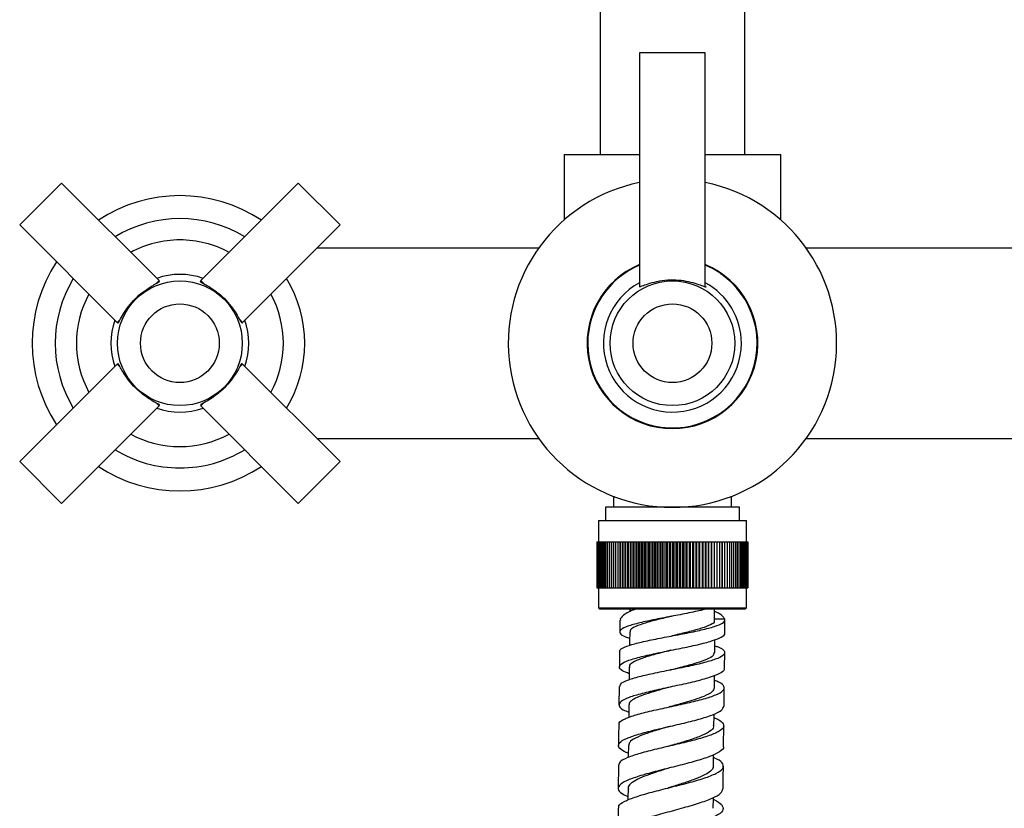
# Model space of a CAD drawing. Units: millimetres. Extents: x 5 to 995, y 5 to 995.
# Drawn here: x 427 to 502, y 468 to 528 of the extents above; entities that cross this region are included whole.
import ezdxf

# ---------------------------------------------------------------- set-up
doc = ezdxf.new("R2010")
doc.units = ezdxf.units.MM

msp = doc.modelspace()

# ---------------------------------------------------------------- linework, layer by layer
at = {"color": 7, "linetype": 'Continuous', "lineweight": 25}
for p, q in [((471.011, 576.392), (471.011, 518.088)), ((482.011, 518.088), (482.011, 576.392)), ((474.011, 525.822), (474.011, 508.022)), ((479.011, 525.822), (474.011, 525.822)), ((479.011, 508.023), (479.011, 525.822)), ((468.261, 518.088), (468.261, 513.088)), ((468.261, 518.088), (474.011, 518.088)), ((479.011, 518.088), (484.761, 518.088)), ((484.761, 513.088), (484.761, 518.088)), ((429.995, 515.895), (426.813, 512.713)), ((437.42, 508.47), (429.995, 515.895)), ((448.026, 515.895), (440.602, 508.47)), ((451.208, 512.713), (448.026, 515.895)), ((426.813, 512.713), (434.238, 505.288)), ((443.784, 505.288), (451.208, 512.713)), ((466.328, 510.947), (449.443, 510.947)), ((503.579, 510.947), (486.694, 510.947)), ((437.21, 508.26), (437.42, 508.47)), ((437.442, 508.426), (437.42, 508.47)), ((440.602, 508.47), (440.58, 508.426)), ((440.602, 508.47), (440.828, 508.244)), ((434.238, 505.288), (434.464, 505.514)), ((434.238, 505.288), (434.295, 505.26)), ((443.574, 505.498), (443.784, 505.288)), ((443.74, 505.266), (443.784, 505.288)), ((434.238, 502.106), (426.813, 494.681)), ((434.282, 502.128), (434.238, 502.106)), ((434.448, 501.896), (434.238, 502.106)), ((443.784, 502.106), (443.558, 501.88)), ((443.784, 502.106), (443.727, 502.134)), ((451.208, 494.681), (443.784, 502.106)), ((429.995, 491.5), (437.42, 498.924)), ((437.42, 498.924), (437.194, 499.15)), ((437.42, 498.924), (437.448, 498.981)), ((440.58, 498.968), (440.602, 498.924)), ((440.812, 499.134), (440.602, 498.924)), ((440.602, 498.924), (448.026, 491.5)), ((449.443, 496.447), (466.328, 496.447)), ((486.694, 496.447), (503.579, 496.447)), ((426.813, 494.681), (429.995, 491.5)), ((448.026, 491.5), (451.208, 494.681)), ((472.011, 492.035), (472.011, 491.197)), ((472.011, 492.035), (472.011, 492.018)), ((481.011, 491.197), (481.011, 492.035)), ((471.411, 491.197), (471.411, 490.197)), ((476.511, 491.197), (471.411, 491.197)), ((481.611, 491.197), (476.511, 491.197)), ((481.611, 490.197), (481.611, 491.197)), ((470.886, 490.197), (470.886, 488.572)), ((470.886, 490.197), (476.511, 490.197)), ((476.511, 490.197), (482.136, 490.197)), ((482.136, 488.572), (482.136, 490.197)), ((470.761, 488.572), (470.761, 485.072)), ((470.761, 488.572), (470.767, 488.572)), ((470.767, 488.572), (470.767, 485.072)), ((470.767, 488.572), (470.784, 488.572)), ((470.784, 488.572), (470.784, 485.072)), ((470.784, 488.572), (470.813, 488.572)), ((470.813, 488.572), (470.813, 485.072)), ((470.813, 488.572), (470.853, 488.572)), ((470.853, 488.572), (470.853, 485.072)), ((470.853, 488.572), (470.905, 488.572)), ((470.905, 488.572), (470.905, 485.072)), ((470.905, 488.572), (470.968, 488.572)), ((470.968, 488.572), (470.968, 485.072)), ((470.968, 488.572), (471.042, 488.572)), ((471.042, 488.572), (471.042, 485.072)), ((471.042, 488.572), (471.127, 488.572)), ((471.127, 488.572), (471.127, 485.072)), ((471.127, 488.572), (471.224, 488.572)), ((471.224, 488.572), (471.224, 485.072)), ((471.224, 488.572), (471.33, 488.572)), ((471.33, 488.572), (471.33, 485.072)), ((471.33, 488.572), (471.447, 488.572)), ((471.447, 488.572), (471.447, 485.072)), ((471.447, 488.572), (471.575, 488.572)), ((471.575, 488.572), (471.575, 485.072)), ((471.575, 488.572), (471.712, 488.572)), ((471.712, 488.572), (471.712, 485.072)), ((471.712, 488.572), (471.859, 488.572)), ((471.859, 488.572), (471.859, 485.072)), ((471.859, 488.572), (472.015, 488.572)), ((472.015, 488.572), (472.015, 485.072)), ((472.015, 488.572), (472.181, 488.572)), ((472.181, 488.572), (472.181, 485.072)), ((472.181, 488.572), (472.355, 488.572)), ((472.355, 488.572), (472.355, 485.072)), ((472.355, 488.572), (472.533, 488.572)), ((472.533, 485.072), (472.533, 488.572)), ((472.533, 488.572), (472.537, 488.572)), ((472.537, 488.572), (472.537, 485.072)), ((472.537, 488.572), (472.716, 488.572)), ((472.716, 485.072), (472.716, 488.572)), ((472.716, 488.572), (472.728, 488.572)), ((472.728, 488.572), (472.728, 485.072)), ((472.728, 488.572), (472.906, 488.572)), ((472.906, 485.072), (472.906, 488.572)), ((472.906, 488.572), (472.926, 488.572)), ((472.926, 488.572), (472.926, 485.072)), ((472.926, 488.572), (473.103, 488.572)), ((473.103, 485.072), (473.103, 488.572)), ((473.103, 488.572), (473.131, 488.572)), ((473.131, 488.572), (473.131, 485.072)), ((473.131, 488.572), (473.307, 488.572)), ((473.307, 485.072), (473.307, 488.572)), ((473.307, 488.572), (473.343, 488.572)), ((473.343, 488.572), (473.343, 485.072)), ((473.343, 488.572), (473.518, 488.572)), ((473.518, 485.072), (473.518, 488.572)), ((473.518, 488.572), (473.562, 488.572)), ((473.562, 488.572), (473.562, 485.072)), ((473.562, 488.572), (473.735, 488.572)), ((473.735, 485.072), (473.735, 488.572)), ((473.735, 488.572), (473.786, 488.572)), ((473.786, 488.572), (473.786, 485.072)), ((473.786, 488.572), (473.957, 488.572)), ((473.957, 485.072), (473.957, 488.572)), ((473.957, 488.572), (474.016, 488.572)), ((474.016, 488.572), (474.016, 485.072)), ((474.016, 488.572), (474.184, 488.572)), ((474.184, 485.072), (474.184, 488.572)), ((474.184, 488.572), (474.251, 488.572)), ((474.251, 488.572), (474.251, 485.072)), ((474.251, 488.572), (474.417, 488.572)), ((474.417, 485.072), (474.417, 488.572)), ((474.417, 488.572), (474.49, 488.572)), ((474.49, 488.572), (474.49, 485.072)), ((474.49, 488.572), (474.653, 488.572)), ((474.653, 485.072), (474.653, 488.572)), ((474.653, 488.572), (474.734, 488.572)), ((474.734, 488.572), (474.734, 485.072)), ((474.734, 488.572), (474.893, 488.572)), ((474.893, 485.072), (474.893, 488.572)), ((474.893, 488.572), (474.981, 488.572)), ((474.981, 488.572), (474.981, 485.072)), ((474.981, 488.572), (475.136, 488.572)), ((475.136, 485.072), (475.136, 488.572)), ((475.136, 488.572), (475.231, 488.572)), ((475.231, 488.572), (475.231, 485.072)), ((475.231, 488.572), (475.382, 488.572)), ((475.382, 485.072), (475.382, 488.572)), ((475.382, 488.572), (475.484, 488.572)), ((475.484, 488.572), (475.484, 485.072)), ((475.484, 488.572), (475.631, 488.572)), ((475.631, 485.072), (475.631, 488.572)), ((475.631, 488.572), (475.739, 488.572)), ((475.739, 488.572), (475.739, 485.072)), ((475.739, 488.572), (475.881, 488.572)), ((475.881, 485.072), (475.881, 488.572)), ((475.881, 488.572), (475.995, 488.572)), ((475.995, 488.572), (475.995, 485.072)), ((475.995, 488.572), (476.132, 488.572)), ((476.132, 485.072), (476.132, 488.572)), ((476.132, 488.572), (476.253, 488.572)), ((476.253, 488.572), (476.253, 485.072)), ((476.253, 488.572), (476.385, 488.572)), ((476.385, 485.072), (476.385, 488.572)), ((476.385, 488.572), (476.511, 488.572)), ((476.511, 488.572), (476.511, 485.072)), ((476.511, 488.572), (476.637, 488.572)), ((476.637, 485.072), (476.637, 488.572)), ((476.637, 488.572), (476.769, 488.572)), ((476.769, 488.572), (476.769, 485.072)), ((476.769, 488.572), (476.889, 488.572)), ((476.889, 485.072), (476.889, 488.572)), ((476.889, 488.572), (477.026, 488.572)), ((477.026, 488.572), (477.026, 485.072)), ((477.026, 488.572), (477.141, 488.572)), ((477.141, 485.072), (477.141, 488.572)), ((477.141, 488.572), (477.283, 488.572)), ((477.283, 488.572), (477.283, 485.072)), ((477.283, 488.572), (477.391, 488.572)), ((477.391, 485.072), (477.391, 488.572)), ((477.391, 488.572), (477.538, 488.572)), ((477.538, 488.572), (477.538, 485.072)), ((477.538, 488.572), (477.639, 488.572)), ((477.639, 485.072), (477.639, 488.572)), ((477.639, 488.572), (477.79, 488.572)), ((477.79, 488.572), (477.79, 485.072)), ((477.79, 488.572), (477.885, 488.572)), ((477.885, 485.072), (477.885, 488.572)), ((477.885, 488.572), (478.041, 488.572)), ((478.041, 488.572), (478.041, 485.072)), ((478.041, 488.572), (478.129, 488.572)), ((478.129, 485.072), (478.129, 488.572)), ((478.129, 488.572), (478.288, 488.572)), ((478.288, 488.572), (478.288, 485.072)), ((478.288, 488.572), (478.369, 488.572)), ((478.369, 485.072), (478.369, 488.572)), ((478.369, 488.572), (478.531, 488.572)), ((478.531, 488.572), (478.531, 485.072)), ((478.531, 488.572), (478.605, 488.572)), ((478.605, 485.072), (478.605, 488.572)), ((478.605, 488.572), (478.771, 488.572)), ((478.771, 488.572), (478.771, 485.072)), ((478.771, 488.572), (478.837, 488.572)), ((478.837, 485.072), (478.837, 488.572)), ((478.837, 488.572), (479.006, 488.572)), ((479.006, 488.572), (479.006, 485.072)), ((479.006, 488.572), (479.065, 488.572)), ((479.065, 485.072), (479.065, 488.572)), ((479.065, 488.572), (479.236, 488.572)), ((479.236, 488.572), (479.236, 485.072)), ((479.236, 488.572), (479.287, 488.572)), ((479.287, 485.072), (479.287, 488.572)), ((479.287, 488.572), (479.46, 488.572)), ((479.46, 488.572), (479.46, 485.072)), ((479.46, 488.572), (479.504, 488.572)), ((479.504, 485.072), (479.504, 488.572)), ((479.504, 488.572), (479.678, 488.572)), ((479.678, 488.572), (479.678, 485.072)), ((479.678, 488.572), (479.714, 488.572)), ((479.714, 485.072), (479.714, 488.572)), ((479.714, 488.572), (479.891, 488.572)), ((479.891, 488.572), (479.891, 485.072)), ((479.891, 488.572), (479.919, 488.572)), ((479.919, 485.072), (479.919, 488.572)), ((479.919, 488.572), (480.096, 488.572)), ((480.096, 488.572), (480.096, 485.072)), ((480.096, 488.572), (480.116, 488.572)), ((480.116, 485.072), (480.116, 488.572)), ((480.116, 488.572), (480.294, 488.572)), ((480.294, 488.572), (480.294, 485.072)), ((480.294, 488.572), (480.306, 488.572)), ((480.306, 485.072), (480.306, 488.572)), ((480.306, 488.572), (480.484, 488.572)), ((480.484, 488.572), (480.484, 485.072)), ((480.484, 488.572), (480.488, 488.572)), ((480.488, 485.072), (480.488, 488.572)), ((480.488, 488.572), (480.667, 488.572)), ((480.667, 488.572), (480.667, 485.072)), ((480.667, 488.572), (480.841, 488.572)), ((480.841, 488.572), (480.841, 485.072)), ((480.841, 488.572), (481.006, 488.572)), ((481.006, 488.572), (481.006, 485.072)), ((481.006, 488.572), (481.163, 488.572)), ((481.163, 488.572), (481.163, 485.072)), ((481.163, 488.572), (481.31, 488.572)), ((481.31, 488.572), (481.31, 485.072)), ((481.31, 488.572), (481.447, 488.572)), ((481.447, 488.572), (481.447, 485.072)), ((481.447, 488.572), (481.574, 488.572)), ((481.574, 488.572), (481.574, 485.072)), ((481.574, 488.572), (481.691, 488.572)), ((481.691, 488.572), (481.691, 485.072)), ((481.691, 488.572), (481.798, 488.572)), ((481.798, 488.572), (481.798, 485.072)), ((481.798, 488.572), (481.894, 488.572)), ((481.894, 488.572), (481.894, 485.072)), ((481.894, 488.572), (481.979, 488.572)), ((481.979, 488.572), (481.979, 485.072)), ((481.979, 488.572), (482.054, 488.572)), ((482.054, 488.572), (482.054, 485.072)), ((482.054, 488.572), (482.117, 488.572)), ((482.117, 488.572), (482.117, 485.072)), ((482.117, 488.572), (482.168, 488.572)), ((482.168, 488.572), (482.168, 485.072)), ((482.168, 488.572), (482.209, 488.572)), ((482.209, 488.572), (482.209, 485.072)), ((482.209, 488.572), (482.238, 488.572)), ((482.238, 488.572), (482.238, 485.072)), ((482.238, 488.572), (482.255, 488.572)), ((482.255, 488.572), (482.255, 485.072)), ((482.255, 488.572), (482.261, 488.572)), ((482.261, 488.572), (482.261, 485.072)), ((470.761, 485.072), (470.767, 485.072)), ((470.767, 485.072), (470.784, 485.072)), ((470.784, 485.072), (470.813, 485.072)), ((470.813, 485.072), (470.853, 485.072)), ((470.853, 485.072), (470.905, 485.072)), ((470.886, 485.072), (470.886, 483.547)), ((470.905, 485.072), (470.968, 485.072)), ((470.968, 485.072), (471.042, 485.072)), ((471.042, 485.072), (471.127, 485.072)), ((471.127, 485.072), (471.224, 485.072)), ((471.224, 485.072), (471.33, 485.072)), ((471.33, 485.072), (471.447, 485.072)), ((471.447, 485.072), (471.575, 485.072)), ((471.575, 485.072), (471.712, 485.072)), ((471.712, 485.072), (471.859, 485.072)), ((471.859, 485.072), (472.015, 485.072)), ((472.015, 485.072), (472.181, 485.072)), ((472.181, 485.072), (472.355, 485.072)), ((472.355, 485.072), (472.533, 485.072)), ((472.533, 485.072), (472.537, 485.072)), ((472.537, 485.072), (472.716, 485.072)), ((472.716, 485.072), (472.728, 485.072)), ((472.728, 485.072), (472.906, 485.072)), ((472.906, 485.072), (472.926, 485.072)), ((472.926, 485.072), (473.103, 485.072)), ((473.103, 485.072), (473.131, 485.072)), ((473.131, 485.072), (473.307, 485.072)), ((473.307, 485.072), (473.343, 485.072)), ((473.343, 485.072), (473.518, 485.072)), ((473.518, 485.072), (473.562, 485.072)), ((473.562, 485.072), (473.735, 485.072)), ((473.735, 485.072), (473.786, 485.072)), ((473.786, 485.072), (473.957, 485.072)), ((473.957, 485.072), (474.016, 485.072)), ((474.016, 485.072), (474.184, 485.072)), ((474.184, 485.072), (474.251, 485.072)), ((474.251, 485.072), (474.417, 485.072)), ((474.417, 485.072), (474.49, 485.072)), ((474.49, 485.072), (474.653, 485.072)), ((474.653, 485.072), (474.734, 485.072)), ((474.734, 485.072), (474.893, 485.072)), ((474.893, 485.072), (474.981, 485.072)), ((474.981, 485.072), (475.136, 485.072)), ((475.136, 485.072), (475.231, 485.072)), ((475.231, 485.072), (475.382, 485.072)), ((475.382, 485.072), (475.484, 485.072)), ((475.484, 485.072), (475.631, 485.072)), ((475.631, 485.072), (475.739, 485.072)), ((475.739, 485.072), (475.881, 485.072)), ((475.881, 485.072), (475.995, 485.072)), ((475.995, 485.072), (476.132, 485.072)), ((476.132, 485.072), (476.253, 485.072)), ((476.253, 485.072), (476.385, 485.072)), ((476.385, 485.072), (476.511, 485.072)), ((476.511, 485.072), (476.637, 485.072)), ((476.637, 485.072), (476.769, 485.072)), ((476.769, 485.072), (476.889, 485.072)), ((476.889, 485.072), (477.026, 485.072)), ((477.026, 485.072), (477.141, 485.072)), ((477.141, 485.072), (477.283, 485.072)), ((477.283, 485.072), (477.391, 485.072)), ((477.391, 485.072), (477.538, 485.072)), ((477.538, 485.072), (477.639, 485.072)), ((477.639, 485.072), (477.79, 485.072)), ((477.79, 485.072), (477.885, 485.072)), ((477.885, 485.072), (478.041, 485.072)), ((478.041, 485.072), (478.129, 485.072)), ((478.129, 485.072), (478.288, 485.072)), ((478.288, 485.072), (478.369, 485.072)), ((478.369, 485.072), (478.531, 485.072)), ((478.531, 485.072), (478.605, 485.072)), ((478.605, 485.072), (478.771, 485.072)), ((478.771, 485.072), (478.837, 485.072)), ((478.837, 485.072), (479.006, 485.072)), ((479.006, 485.072), (479.065, 485.072)), ((479.065, 485.072), (479.236, 485.072)), ((479.236, 485.072), (479.287, 485.072)), ((479.287, 485.072), (479.46, 485.072)), ((479.46, 485.072), (479.504, 485.072)), ((479.504, 485.072), (479.678, 485.072)), ((479.678, 485.072), (479.714, 485.072)), ((479.714, 485.072), (479.891, 485.072)), ((479.891, 485.072), (479.919, 485.072)), ((479.919, 485.072), (480.096, 485.072)), ((480.096, 485.072), (480.116, 485.072)), ((480.116, 485.072), (480.294, 485.072)), ((480.294, 485.072), (480.306, 485.072)), ((480.306, 485.072), (480.484, 485.072)), ((480.484, 485.072), (480.488, 485.072)), ((480.488, 485.072), (480.667, 485.072)), ((480.667, 485.072), (480.841, 485.072)), ((480.841, 485.072), (481.006, 485.072)), ((481.006, 485.072), (481.163, 485.072)), ((481.163, 485.072), (481.31, 485.072)), ((481.31, 485.072), (481.447, 485.072)), ((481.447, 485.072), (481.574, 485.072)), ((481.574, 485.072), (481.691, 485.072)), ((481.691, 485.072), (481.798, 485.072)), ((481.798, 485.072), (481.894, 485.072)), ((481.894, 485.072), (481.979, 485.072)), ((481.979, 485.072), (482.054, 485.072)), ((482.054, 485.072), (482.117, 485.072)), ((482.117, 485.072), (482.168, 485.072)), ((482.136, 483.547), (482.136, 485.072)), ((482.168, 485.072), (482.209, 485.072)), ((482.209, 485.072), (482.238, 485.072)), ((482.238, 485.072), (482.255, 485.072)), ((482.255, 485.072), (482.261, 485.072)), ((470.886, 483.547), (470.986, 483.447)), ((470.886, 483.547), (476.511, 483.547)), ((476.511, 483.547), (482.136, 483.547)), ((482.036, 483.447), (482.136, 483.547)), ((476.511, 483.447), (470.986, 483.447)), ((473.303, 483.447), (473.303, 483.25)), ((482.036, 483.447), (476.511, 483.447)), ((472.504, 482.611), (472.497, 481.702)), ((472.536, 482.697), (472.562, 482.61)), ((479.739, 482.697), (480.483, 482.697)), ((480.5, 481.628), (480.506, 482.608)), ((476.339, 480.292), (476.336, 480.291)), ((480.474, 478.935), (480.489, 480.128)), ((473.227, 479.032), (473.214, 478.048)), ((479.705, 477.447), (479.718, 478.385)), ((472.457, 477.539), (472.439, 476.147)), ((472.393, 471.552), (472.378, 469.777)), ((472.378, 468.277), (472.384, 466.348))]:
    msp.add_line(p, q, dxfattribs=at)
at = {"color": 8, "linetype": 'Continuous', "lineweight": 25}
msp.add_line((473.282, 483.24), (473.282, 483.447), dxfattribs=at)
at = {"color": 7, "linetype": 'Continuous', "lineweight": 25, "flags": 128}
for points in [[(479.718, 482.491), (479.718, 483.241), (479.718, 483.447)], [(473.255, 481.698), (473.247, 480.948), (473.245, 480.669)], [(479.74, 480.137), (479.747, 480.886), (479.749, 481.122)], [(473.189, 476.141), (473.18, 475.391), (473.177, 475.187)], [(479.667, 474.559), (479.676, 475.309), (479.678, 475.448)], [(473.152, 473.05), (473.145, 472.3), (473.144, 472.144)], [(479.635, 471.491), (479.642, 472.241), (479.643, 472.354)], [(473.126, 469.781), (473.124, 469.032), (473.124, 468.895)], [(479.621, 468.263), (479.623, 469.014), (479.623, 469.09)]]:
    msp.add_lwpolyline(points, dxfattribs=at)
at = {"color": 7, "linetype": 'Continuous', "lineweight": 25}
for centre, radius in [((439.011, 503.697), 4.75), ((476.511, 503.697), 4.75), ((439.011, 503.697), 3), ((476.511, 503.697), 3)]:
    msp.add_circle(centre, radius, dxfattribs=at)
for centre, radius, start, end in [((476.511, 503.697), 12.5, 101.53696, 78.46304), ((439.011, 503.697), 11.25, 56.53696, 123.46304), ((439.011, 503.697), 9.5, 58.70023, 121.29977), ((439.011, 503.697), 7.875, 90, 118.39845), ((439.011, 503.697), 7.875, 61.60155, 90), ((439.011, 503.697), 11.25, 146.53696, 213.46304), ((476.511, 503.697), 6.5, 112.61986, 67.38014), ((476.511, 503.697), 6.45, 180, 67.19495), ((476.511, 503.697), 6.45, 112.80505, 180), ((439.011, 503.697), 9.5, 148.70023, 211.29977), ((439.011, 503.697), 5.25, 70.37693, 109.62307), ((439.011, 503.697), 9.5, 328.70023, 31.29977), ((476.511, 503.697), 5.25, 118.43689, 0), ((476.511, 503.697), 5.25, 0, 61.56311), ((439.011, 503.697), 7.875, 151.60155, 208.39845), ((439.011, 503.697), 7.875, 331.60155, 28.39845), ((439.011, 503.697), 5.25, 160.37693, 199.62307), ((439.011, 503.697), 5.25, 340.37693, 19.62307), ((439.011, 503.697), 5.25, 250.37693, 289.62307), ((439.011, 503.697), 7.875, 241.60155, 298.39845), ((439.011, 503.697), 9.5, 238.70023, 270), ((439.011, 503.697), 9.5, 270, 301.29977), ((439.011, 503.697), 11.25, 236.53696, 303.46304)]:
    msp.add_arc(centre, radius, start, end, dxfattribs=at)
for points, knots in [([(436.198, 507.602), (436.389, 507.737), (436.759, 507.999), (437.194, 508.238), (437.461, 508.383), (437.446, 508.413), (437.44, 508.425)], [0, 0, 0, 0, 0.2675404, 0.5195325, 0.8156388, 1, 1, 1, 1]), ([(440.635, 508.452), (440.589, 508.446), (440.491, 508.433), (440.738, 508.284), (441.205, 508.039), (441.626, 507.741), (441.824, 507.602)], [0, 0, 0, 0, 0.237347, 0.506617, 0.768225, 1, 1, 1, 1]), ([(473.989, 508.035), (473.991, 508.02), (473.996, 507.986), (474.286, 508.096), (474.78, 508.274), (475.495, 508.461), (476.342, 508.552), (477.177, 508.511), (477.917, 508.37), (478.544, 508.169), (478.941, 508.019), (479.101, 507.973), (479.06, 508.019), (479.06, 508.019)], [0, 0, 0, 0, 0.07382, 0.165988, 0.264362, 0.373886, 0.482805, 0.582489, 0.679867, 0.784018, 0.895166, 0.999514, 1, 1, 1, 1]), ([(435.106, 506.51), (435.267, 506.709), (435.593, 507.111), (435.995, 507.437), (436.198, 507.602)], [0, 0, 0, 0, 0.494752, 1, 1, 1, 1]), ([(441.824, 507.602), (442.023, 507.44), (442.424, 507.115), (442.751, 506.713), (442.915, 506.51)], [0, 0, 0, 0, 0.494752, 1, 1, 1, 1]), ([(434.282, 505.265), (434.285, 505.254), (434.298, 505.204), (434.428, 505.435), (434.669, 505.889), (434.966, 506.312), (435.106, 506.51)], [0, 0, 0, 0, 0.0838847, 0.4073372, 0.7215873, 1, 1, 1, 1]), ([(442.915, 506.51), (443.05, 506.32), (443.313, 505.95), (443.553, 505.511), (443.717, 505.217), (443.752, 505.246), (443.77, 505.261)], [0, 0, 0, 0, 0.237097, 0.460416, 0.722828, 1, 1, 1, 1]), ([(435.106, 500.884), (434.971, 501.075), (434.709, 501.445), (434.47, 501.88), (434.325, 502.147), (434.295, 502.132), (434.283, 502.126)], [0, 0, 0, 0, 0.26754, 0.519532, 0.815639, 1, 1, 1, 1]), ([(443.74, 502.13), (443.737, 502.14), (443.724, 502.191), (443.594, 501.959), (443.353, 501.505), (443.055, 501.083), (442.915, 500.884)], [0, 0, 0, 0, 0.083885, 0.407337, 0.721587, 1, 1, 1, 1]), ([(436.198, 499.793), (435.999, 499.954), (435.597, 500.279), (435.271, 500.681), (435.106, 500.884)], [0, 0, 0, 0, 0.494752, 1, 1, 1, 1]), ([(442.915, 500.884), (442.754, 500.685), (442.429, 500.284), (442.027, 499.957), (441.824, 499.793)], [0, 0, 0, 0, 0.494752, 1, 1, 1, 1]), ([(437.443, 498.968), (437.454, 498.971), (437.504, 498.984), (437.273, 499.114), (436.819, 499.355), (436.396, 499.653), (436.198, 499.793)], [0, 0, 0, 0, 0.0838847, 0.4073372, 0.7215873, 1, 1, 1, 1]), ([(441.824, 499.793), (441.633, 499.657), (441.263, 499.395), (440.828, 499.156), (440.56, 499.011), (440.576, 498.981), (440.582, 498.969)], [0, 0, 0, 0, 0.26754, 0.519532, 0.815639, 1, 1, 1, 1]), ([(479.102, 483.447), (478.724, 483.359), (477.967, 483.182), (476.58, 482.919), (475.206, 482.658), (473.978, 482.398), (473.048, 482.137), (472.515, 481.874), (472.473, 481.606), (472.742, 481.389), (473.141, 481.259), (473.25, 481.223)], [0, 0, 0, 0, 0.119174, 0.238365, 0.357595, 0.476883, 0.596241, 0.715692, 0.835247, 0.954924, 1, 1, 1, 1]), ([(473.716, 483.447), (473.41, 483.318), (472.812, 483.065), (472.626, 482.818), (472.536, 482.697)], [0, 0, 0, 0, 0.512208, 1, 1, 1, 1]), ([(476.475, 482.9), (476.11, 482.814), (475.378, 482.642), (474.405, 482.384), (473.683, 482.123), (473.286, 481.896), (473.296, 481.752), (473.299, 481.697)], [0, 0, 0, 0, 0.215694, 0.432671, 0.649682, 0.866873, 1, 1, 1, 1]), ([(480.483, 482.697), (480.446, 482.758), (480.372, 482.881), (480.107, 483.072), (479.884, 483.205), (479.729, 483.27), (479.718, 483.274)], [0, 0, 0, 0, 0.326249, 0.661915, 0.977622, 1, 1, 1, 1]), ([(472.536, 480.203), (472.522, 480.227), (472.456, 480.342), (472.812, 480.541), (473.58, 480.803), (474.726, 481.064), (476.071, 481.325), (477.467, 481.588), (478.749, 481.853), (479.769, 482.118), (480.403, 482.382), (480.542, 482.576), (480.492, 482.679), (480.483, 482.697)], [0, 0, 0, 0, 0.028314, 0.134075, 0.239783, 0.345446, 0.451054, 0.556605, 0.662082, 0.767472, 0.872752, 0.977908, 1, 1, 1, 1]), ([(479.689, 482.493), (479.687, 482.476), (479.673, 482.374), (479.291, 482.183), (478.563, 481.923), (477.579, 481.662), (476.83, 481.488), (476.468, 481.401), (476.466, 481.401)], [0, 0, 0, 0, 0.047428, 0.2849209, 0.5226968, 0.7606174, 0.9987098, 1, 1, 1, 1]), ([(473.22, 478.517), (473.031, 478.593), (472.589, 478.772), (472.404, 479.042), (472.635, 479.33), (473.334, 479.612), (474.401, 479.89), (475.714, 480.168), (477.119, 480.447), (478.446, 480.73), (479.555, 481.016), (480.256, 481.307), (480.563, 481.512), (480.489, 481.619), (480.483, 481.629)], [0, 0, 0, 0, 0.068827, 0.161367, 0.253828, 0.346206, 0.438509, 0.530734, 0.622893, 0.714987, 0.807026, 0.899012, 0.990951, 1, 1, 1, 1]), ([(479.745, 480.645), (479.828, 480.619), (480.21, 480.496), (480.496, 480.274), (480.509, 479.981), (480.022, 479.69), (479.127, 479.401), (477.919, 479.116), (476.54, 478.835), (475.155, 478.557), (473.918, 478.28), (473.001, 478.001), (472.494, 477.755), (472.508, 477.598), (472.513, 477.539)], [0, 0, 0, 0, 0.025343, 0.116742, 0.208246, 0.299857, 0.391568, 0.483376, 0.575268, 0.667241, 0.759282, 0.851391, 0.943561, 1, 1, 1, 1]), ([(472.486, 480.203), (472.484, 479.844), (472.482, 479.457), (472.476, 479.069), (472.476, 479.04)], [0, 0, 0, 0, 0.924938, 1, 1, 1, 1]), ([(476.389, 480.304), (476.266, 480.273), (475.775, 480.149), (474.946, 479.934), (474.051, 479.657), (473.459, 479.377), (473.194, 479.168), (473.249, 479.05), (473.259, 479.028)], [0, 0, 0, 0, 0.07347, 0.292839, 0.512364, 0.731938, 0.951702, 1, 1, 1, 1]), ([(479.685, 480.137), (479.665, 480.036), (479.627, 479.84), (479.012, 479.55), (478.164, 479.268), (477.231, 479.019), (476.617, 478.865), (476.371, 478.804)], [0, 0, 0, 0, 0.222852, 0.434696, 0.646708, 0.858825, 1, 1, 1, 1]), ([(480.431, 478.935), (480.443, 478.908), (480.506, 478.774), (480.145, 478.535), (479.368, 478.22), (478.211, 477.912), (476.855, 477.608), (475.45, 477.308), (474.163, 477.01), (473.149, 476.71), (472.52, 476.406), (472.376, 476.095), (472.606, 475.824), (473.031, 475.653), (473.182, 475.592)], [0, 0, 0, 0, 0.023166, 0.115403, 0.207707, 0.300074, 0.392507, 0.485009, 0.57758, 0.670222, 0.762936, 0.855721, 0.948574, 1, 1, 1, 1]), ([(476.374, 478.804), (476.365, 478.802), (476.348, 478.798), (476.328, 478.793), (476.318, 478.791)], [0, 0, 0, 0, 0.499963, 1, 1, 1, 1]), ([(472.478, 474.647), (472.464, 474.692), (472.418, 474.843), (472.847, 475.09), (473.699, 475.392), (474.904, 475.692), (476.282, 475.991), (477.681, 476.294), (478.931, 476.6), (479.884, 476.913), (480.436, 477.231), (480.492, 477.553), (480.228, 477.811), (479.825, 477.961), (479.713, 478.002)], [0, 0, 0, 0, 0.040021, 0.132777, 0.225458, 0.318063, 0.410596, 0.503056, 0.595446, 0.687761, 0.780003, 0.872165, 0.964248, 1, 1, 1, 1]), ([(476.336, 477.5), (476.057, 477.425), (475.466, 477.266), (474.641, 477.024), (473.934, 476.772), (473.439, 476.519), (473.195, 476.308), (473.215, 476.181), (473.222, 476.141)], [0, 0, 0, 0, 0.167789, 0.354177, 0.540672, 0.727249, 0.913893, 1, 1, 1, 1]), ([(479.682, 477.447), (479.653, 477.343), (479.592, 477.122), (478.994, 476.817), (478.202, 476.531), (477.343, 476.277), (476.683, 476.1), (476.347, 476.009), (476.316, 476)], [0, 0, 0, 0, 0.210153, 0.44716, 0.625409, 0.803801, 0.98222, 1, 1, 1, 1]), ([(480.438, 476.046), (480.444, 476.5), (480.45, 476.964), (480.456, 477.427), (480.456, 477.435)], [0, 0, 0, 0, 0.981595, 1, 1, 1, 1]), ([(473.147, 472.455), (472.938, 472.553), (472.485, 472.767), (472.329, 473.088), (472.613, 473.419), (473.363, 473.746), (474.475, 474.07), (475.82, 474.393), (477.235, 474.719), (478.555, 475.049), (479.609, 475.383), (480.307, 475.716), (480.385, 475.939), (480.422, 476.046)], [0, 0, 0, 0, 0.078877, 0.171899, 0.264872, 0.357794, 0.450652, 0.543445, 0.636162, 0.728805, 0.821367, 0.913852, 1, 1, 1, 1]), ([(476.312, 475.999), (476.301, 475.997), (476.28, 475.991), (476.256, 475.985), (476.243, 475.982)], [0, 0, 0, 0, 0.499949, 1, 1, 1, 1]), ([(472.419, 474.648), (472.418, 474.542), (472.411, 474.01), (472.407, 473.478), (472.405, 473.052)], [0, 0, 0, 0, 0.199736, 1, 1, 1, 1]), ([(479.674, 475.168), (479.706, 475.157), (480.056, 475.029), (480.366, 474.785), (480.479, 474.438), (480.072, 474.095), (479.239, 473.757), (478.066, 473.425), (476.695, 473.098), (475.29, 472.774), (474.013, 472.451), (473.036, 472.127), (472.456, 471.828), (472.44, 471.634), (472.434, 471.552)], [0, 0, 0, 0, 0.009067, 0.101, 0.193003, 0.285067, 0.377197, 0.469387, 0.561642, 0.653961, 0.746352, 0.838815, 0.931359, 1, 1, 1, 1]), ([(479.621, 474.562), (479.629, 474.502), (479.65, 474.33), (479.276, 474.049), (478.579, 473.72), (477.616, 473.395), (476.799, 473.157), (476.356, 473.027), (476.276, 473.004)], [0, 0, 0, 0, 0.112825, 0.322859, 0.533059, 0.743329, 0.953758, 1, 1, 1, 1]), ([(480.403, 472.978), (480.406, 473.371), (480.41, 473.893), (480.417, 474.416), (480.419, 474.545)], [0, 0, 0, 0, 0.751701, 1, 1, 1, 1]), ([(476.293, 474.503), (476.006, 474.42), (475.349, 474.23), (474.422, 473.935), (473.662, 473.614), (473.207, 473.32), (473.193, 473.13), (473.188, 473.049)], [0, 0, 0, 0, 0.172607, 0.393981, 0.615471, 0.837087, 1, 1, 1, 1]), ([(480.375, 472.979), (480.383, 472.964), (480.456, 472.827), (480.136, 472.569), (479.41, 472.208), (478.276, 471.851), (476.928, 471.497), (475.511, 471.147), (474.2, 470.797), (473.151, 470.447), (472.487, 470.096), (472.308, 469.742), (472.524, 469.431), (472.959, 469.236), (473.125, 469.162)], [0, 0, 0, 0, 0.01119, 0.103996, 0.196878, 0.289844, 0.382895, 0.476034, 0.56926, 0.662565, 0.755944, 0.849384, 0.942875, 1, 1, 1, 1]), ([(476.271, 473.003), (476.26, 473), (476.238, 472.994), (476.213, 472.987), (476.2, 472.984)], [0, 0, 0, 0, 0.499945, 1, 1, 1, 1]), ([(472.433, 468.278), (472.419, 468.334), (472.378, 468.509), (472.829, 468.8), (473.707, 469.15), (474.932, 469.5), (476.324, 469.851), (477.723, 470.203), (478.961, 470.559), (479.887, 470.919), (480.399, 471.283), (480.401, 471.65), (480.117, 471.931), (479.727, 472.089), (479.641, 472.124)], [0, 0, 0, 0, 0.044227, 0.137513, 0.230706, 0.32381, 0.416826, 0.509767, 0.602634, 0.695442, 0.788194, 0.880901, 0.97356, 1, 1, 1, 1]), ([(476.267, 471.336), (475.976, 471.245), (475.374, 471.058), (474.546, 470.775), (473.842, 470.486), (473.365, 470.196), (473.125, 469.961), (473.151, 469.822), (473.159, 469.781)], [0, 0, 0, 0, 0.175122, 0.361729, 0.548379, 0.735158, 0.921991, 1, 1, 1, 1]), ([(479.603, 471.495), (479.608, 471.438), (479.619, 471.28), (479.349, 471.025), (478.832, 470.729), (478.108, 470.436), (477.247, 470.144), (476.599, 469.944), (476.276, 469.842), (476.258, 469.836)], [0, 0, 0, 0, 0.102034, 0.279322, 0.45669, 0.634126, 0.811624, 0.989246, 1, 1, 1, 1]), ([(480.379, 469.755), (480.379, 470.107), (480.38, 470.682), (480.386, 471.256), (480.388, 471.479)], [0, 0, 0, 0, 0.612334, 1, 1, 1, 1]), ([(473.128, 465.699), (472.923, 465.801), (472.466, 466.028), (472.301, 466.381), (472.577, 466.757), (473.326, 467.134), (474.442, 467.511), (475.793, 467.89), (477.213, 468.269), (478.535, 468.65), (479.582, 469.032), (480.26, 469.401), (480.323, 469.642), (480.352, 469.756)], [0, 0, 0, 0, 0.0766686, 0.1702686, 0.2638542, 0.3574107, 0.4509267, 0.5443815, 0.6377674, 0.731066, 0.8242768, 0.9173905, 1, 1, 1, 1]), ([(476.254, 469.835), (476.244, 469.832), (476.223, 469.826), (476.2, 469.819), (476.188, 469.816)], [0, 0, 0, 0, 0.499946, 1, 1, 1, 1]), ([(479.623, 468.939), (479.633, 468.935), (479.971, 468.805), (480.29, 468.546), (480.445, 468.163), (480.068, 467.78), (479.256, 467.398), (478.094, 467.017), (476.725, 466.638), (475.314, 466.26), (474.028, 465.882), (473.042, 465.506), (472.452, 465.161), (472.436, 464.942), (472.429, 464.847)], [0, 0, 0, 0, 0.002807, 0.095336, 0.187893, 0.280479, 0.37309, 0.465735, 0.558415, 0.651148, 0.74394, 0.836808, 0.929761, 1, 1, 1, 1])]:
    msp.add_open_spline(points, degree=3, knots=knots, dxfattribs=at)

doc.saveas('drawing.dxf')
